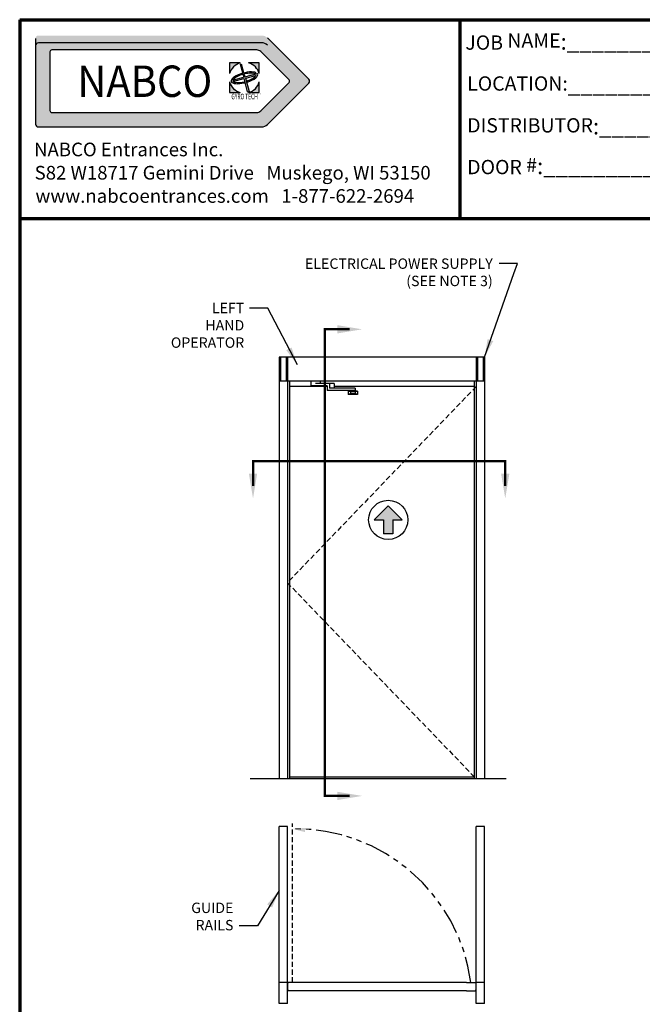
# Model space of a CAD drawing. Extents: x 0 to 60, y -1.5 to 81.5.
# Drawn here: x 0 to 30, y 34.1 to 81.5 of the extents above; entities that cross this region are included whole.
import ezdxf
from ezdxf.enums import TextEntityAlignment as Align

# ---------------------------------------------------------------- set-up
doc = ezdxf.new("R2010")
doc.units = 0
doc.header["$MEASUREMENT"] = 0
for name, pattern in [('HIDDEN', [0.375, 0.25, -0.125]), ('HIDDEN2', [0.1875, 0.125, -0.0625]), ('PHANTOM', [2.5, 1.25, -0.25, 0.25, -0.25, 0.25, -0.25]), ('PHANTOM2', [1.25, 0.625, -0.125, 0.125, -0.125, 0.125, -0.125])]:
    doc.linetypes.add(name, pattern=pattern)
doc.layers.get('0').update_dxf_attribs({"linetype": 'CONTINUOUS'})
for name, color, linetype, lineweight in [('Border', 1, 'CONTINUOUS', 70), ('Border Text', 7, 'CONTINUOUS', 20), ('Hidden', 253, 'HIDDEN2', 25), ('Notes', 4, 'CONTINUOUS', 25), ('Object', 7, 'CONTINUOUS', 30), ('PHANTOM', 6, 'PHANTOM', 30), ('SECTION', 6, 'PHANTOM2', 25)]:
    doc.layers.add(name, color=color, linetype=linetype, lineweight=lineweight)
doc.styles.add('Arial', font='arialbd.ttf')
doc.styles.add('Arial Black', font='ariblk.ttf')
doc.styles.get("Standard").update_dxf_attribs({"font": 'arial.ttf'})
doc.dimstyles.new('Nabco Dimension Arch Style - Autocad', dxfattribs={"dimscale": 7, "dimtxt": 0.125, "dimasz": 0.125, "dimexe": 0.04, "dimexo": 0.04, "dimgap": 0.04, "dimtad": 0, "dimdec": 4, "dimzin": 4, "dimdsep": 46, "dimlunit": 5, "dimtxsty": 'Standard', "dimcen": 0, "dimclrd": 256, "dimclre": 256, "dimclrt": 256, "dimadec": 1, "dimazin": 1, "dimtm": 1e-09, "dimtfac": 1, "dimtdec": 4, "dimtofl": 0, "dimtmove": 0, "dimatfit": 3, "dimfxl": 0, "dimfrac": 2, "dimtolj": 1, "dimtzin": 4, "dimlwd": -1, "dimlwe": -1, "dimarcsym": 0})

# ---------------------------------------------------------------- blocks, each defined once
blk = doc.blocks.new('NABCO LOGO')
at = {"linetype": 'Continuous'}
h = blk.add_hatch(color=4, dxfattribs=at)
edge = h.paths.add_edge_path()
edge.add_arc((11.66, -1.148), 0.385, 45, 90)
edge.add_line((11.66, -0.763), (0.9, -0.763))
edge.add_arc((0.9, -0.9), 0.138, 90, 180)
edge.add_line((0.763, -0.9), (0.763, -5.025))
edge.add_arc((0.9, -5.025), 0.138, 180, 270)
edge.add_line((0.9, -5.163), (11.66, -5.163))
edge.add_arc((11.66, -4.778), 0.385, 270, 315)
edge.add_line((11.932, -5.05), (13.922, -3.06))
edge.add_arc((13.825, -2.963), 0.138, 315, 405)
edge.add_line((13.922, -2.865), (11.932, -0.875))
edge = h.paths.add_edge_path(flags=16)
edge.add_arc((11.423, -1.72), 0.264, 45, 90)
edge.add_line((11.423, -1.456), (1.549, -1.456))
edge.add_arc((1.549, -1.549), 0.0935, 90, 180)
edge.add_line((1.456, -1.549), (1.456, -4.376))
edge.add_arc((1.549, -4.376), 0.0935, 180, 270)
edge.add_line((1.549, -4.47), (11.423, -4.47))
edge.add_arc((11.423, -4.206), 0.264, 270, 315)
edge.add_line((11.61, -4.392), (12.973, -3.029))
edge.add_arc((12.907, -2.963), 0.0935, 315, 405)
edge.add_line((12.973, -2.896), (11.61, -1.533))
h = blk.add_hatch(color=4, dxfattribs=at)
h.paths.add_polyline_path([(10.627, -2.083), (10.113, -2.083), (10.113, -2.597, -0.261949)])
h.paths.add_polyline_path([(11.543, -2.083), (11.028, -2.083, -0.261949), (11.543, -2.597)])
h.paths.add_polyline_path([(10.671, -2.128), (10.628, -2.139), (10.731, -2.55), (10.788, -2.535)])
edge = h.paths.add_edge_path()
edge.add_ellipse((10.828, -2.798), major_axis=(0.638, 0.171), ratio=0.354167, start_angle=22.1152, end_angle=264.0152)
edge.add_line((10.821, -3.04), (10.808, -2.987))
edge.add_ellipse((10.828, -2.798), major_axis=(0.545, 0.146), ratio=0.317073, start_angle=29.4924, end_angle=263.0901, ccw=False)
edge.add_line((11.279, -2.586), (11.395, -2.554))
edge = h.paths.add_edge_path()
edge.add_ellipse((10.828, -2.798), major_axis=(0.638, 0.171), ratio=0.354167, start_angle=275.9848, end_angle=368.1159)
edge.add_line((11.45, -2.597), (10.852, -2.757))
edge.add_line((10.852, -2.757), (10.82, -2.646))
edge.add_line((10.82, -2.646), (10.759, -2.662))
edge.add_line((10.759, -2.662), (10.786, -2.774))
edge.add_line((10.786, -2.774), (10.322, -2.899))
edge.add_line((10.322, -2.899), (10.339, -2.963))
edge.add_line((10.339, -2.963), (10.802, -2.839))
edge.add_line((10.802, -2.839), (10.96, -3.474))
edge.add_line((10.96, -3.474), (11.051, -3.45))
edge.add_line((11.051, -3.45), (10.87, -2.82))
edge.add_line((10.87, -2.82), (11.371, -2.686))
edge.add_ellipse((10.828, -2.798), major_axis=(0.545, 0.146), ratio=0.317073, start_angle=276.9099, end_angle=349.3613, ccw=False)
edge.add_line((10.939, -2.951), (10.954, -3.004))
h.paths.add_polyline_path([(11.543, -2.998, -0.261949), (11.028, -3.513), (11.543, -3.513)])
h.paths.add_polyline_path([(10.113, -2.998), (10.113, -3.513), (10.627, -3.513, -0.261949)])
at = {"color": 4, "linetype": 'Continuous'}
for p, q in [((0.763, -0.9), (0.763, -5.025)), ((13.922, -2.865), (11.932, -0.875)), ((11.66, -1.112), (0.9, -1.112)), ((1.456, -1.549), (1.456, -4.376)), ((11.423, -1.456), (1.549, -1.456)), ((12.973, -2.896), (11.61, -1.533)), ((12.973, -3.029), (11.61, -4.392)), ((13.922, -3.06), (11.932, -5.05)), ((1.549, -4.47), (11.423, -4.47)), ((0.9, -5.163), (11.66, -5.163))]:
    blk.add_line(p, q, dxfattribs=at)
at = {"color": 4}
for p, q in [((10.627, -2.083), (10.113, -2.083)), ((10.113, -2.083), (10.113, -2.597)), ((10.628, -2.139), (10.671, -2.128)), ((10.628, -2.139), (10.731, -2.55)), ((10.671, -2.128), (10.788, -2.535)), ((11.543, -2.083), (11.028, -2.083)), ((11.543, -2.597), (11.543, -2.083)), ((10.322, -2.899), (10.786, -2.774)), ((10.339, -2.963), (10.802, -2.839)), ((10.731, -2.55), (10.788, -2.535)), ((10.759, -2.662), (10.82, -2.646)), ((10.759, -2.662), (10.786, -2.774)), ((10.802, -2.839), (10.96, -3.474)), ((10.82, -2.646), (10.852, -2.757)), ((10.852, -2.757), (11.45, -2.597)), ((10.87, -2.82), (11.371, -2.686)), ((10.87, -2.82), (11.051, -3.45)), ((11.279, -2.586), (11.395, -2.554)), ((10.113, -2.998), (10.113, -3.513)), ((10.322, -2.899), (10.339, -2.963)), ((10.808, -2.987), (10.821, -3.04)), ((10.939, -2.951), (10.954, -3.004)), ((11.543, -3.513), (11.543, -2.998)), ((10.113, -3.513), (10.627, -3.513)), ((10.96, -3.474), (11.051, -3.45)), ((11.028, -3.513), (11.543, -3.513))]:
    blk.add_line(p, q, dxfattribs=at)
at = {"color": 4, "linetype": 'Continuous'}
for centre, radius, start, end in [((0.9, -1.25), 0.138, 90, 180), ((11.66, -1.497), 0.385, 45, 90), ((1.549, -1.549), 0.0935, 90, 180), ((11.423, -1.72), 0.264, 45, 90), ((12.907, -2.963), 0.0935, 315, 45), ((13.825, -2.963), 0.138, 315, 45), ((1.549, -4.376), 0.0935, 180, 270), ((11.423, -4.206), 0.264, 270, 315), ((0.9, -5.025), 0.138, 180, 270), ((11.66, -4.778), 0.385, 270, 315)]:
    blk.add_arc(centre, radius, start, end, dxfattribs=at)
at = {"color": 4}
for start, end in [(105.6425, 164.3575), (15.6425, 74.3575), (195.6425, 254.3575), (285.6425, 344.3575)]:
    blk.add_arc((10.828, -2.798), 0.742, start, end, dxfattribs=at)
for major_axis, ratio, start_param, end_param in [((0.638, 0.171), 0.354167, 0.385984, 4.607935), ((0.545, 0.146), 0.317073, 0.514739, 4.591788), ((0.545, 0.146), 0.317073, 4.83299, 6.097505), ((0.638, 0.171), 0.354167, 4.816843, 6.424835)]:
    blk.add_ellipse((10.828, -2.798), major_axis=major_axis, ratio=ratio, start_param=start_param, end_param=end_param, dxfattribs=at)
at = {"color": 4, "linetype": 'Continuous'}
for s, height, style, width, p in [('NABCO', 1.5125, 'Arial Black', 0.935, (6.027, -2.963)), ('GYRO TECH', 0.275, 'Arial', 0.63, (10.834, -3.696)), ('TM', 0.0385, 'Arial', 0.7, (11.596, -3.578))]:
    blk.add_text(s, height=height, dxfattribs=dict(at, style=style, width=width)).set_placement(p, align=Align.MIDDLE_CENTER)
at = {"layer": 'Border Text'}
for s, p in [('NABCO Entrances Inc.', (0.693, -6.577)), ('S82 W18717 Gemini Drive   Muskego, WI 53150', (0.721, -7.697)), ('www.nabcoentrances.com   1-877-622-2694', (0.76, -8.816))]:
    blk.add_text(s, height=0.65671, dxfattribs=at).set_placement(p)
blk = doc.blocks.new('Elevation')
at = {"layer": 'Hidden', "linetype": 'HIDDEN'}
for p, q in [((21.994, 63.822), (12.894, 54.372)), ((12.894, 54.372), (21.994, 44.922)), ((13.147, 35.12), (13.147, 42.77))]:
    blk.add_line(p, q, dxfattribs=at)
at = {"layer": 'Object'}
for p, q in [((22.387, 65.228), (12.5, 65.228)), ((12.5, 65.228), (12.5, 44.922)), ((12.566, 65.228), (12.566, 64.075)), ((12.839, 65.228), (12.839, 64.075)), ((12.894, 65.228), (12.894, 64.075)), ((21.994, 65.228), (21.994, 64.075)), ((22.048, 65.228), (22.048, 64.075)), ((22.322, 65.228), (22.322, 64.075)), ((22.387, 65.228), (22.387, 44.922)), ((22.387, 64.075), (12.5, 64.075)), ((12.894, 64.075), (12.894, 44.922)), ((12.992, 64.075), (12.992, 44.922)), ((14.019, 64.075), (14.019, 63.85)), ((14.469, 64.075), (14.469, 63.963)), ((21.895, 64.075), (21.895, 44.922)), ((21.994, 64.075), (21.994, 44.922)), ((14.806, 63.822), (12.992, 63.822)), ((14.806, 63.85), (14.019, 63.85)), ((15.144, 63.963), (14.244, 63.963)), ((14.806, 63.85), (14.806, 63.625)), ((16.156, 63.625), (14.806, 63.625)), ((14.919, 63.963), (14.919, 63.738)), ((16.156, 63.738), (14.919, 63.738)), ((15.144, 63.963), (15.144, 63.738)), ((21.895, 63.822), (15.144, 63.822)), ((15.987, 63.597), (15.819, 63.597)), ((15.819, 63.597), (15.819, 63.428)), ((15.987, 63.583), (15.819, 63.583)), ((16.156, 63.569), (15.931, 63.569)), ((15.931, 63.569), (15.931, 63.457)), ((15.987, 63.625), (15.987, 63.569)), ((16.1, 63.625), (16.1, 63.569)), ((16.269, 63.597), (16.1, 63.597)), ((16.269, 63.583), (16.1, 63.583)), ((16.156, 63.738), (16.156, 63.625)), ((16.156, 63.569), (16.156, 63.457)), ((16.269, 63.597), (16.269, 63.428)), ((16.269, 63.443), (15.819, 63.443)), ((16.269, 63.428), (15.819, 63.428)), ((16.156, 63.457), (15.931, 63.457)), ((17.077, 57.396), (17.752, 58.071)), ((18.427, 57.396), (17.752, 58.071)), ((17.077, 57.396), (17.527, 57.396)), ((17.527, 57.396), (17.527, 56.721)), ((17.977, 57.396), (18.427, 57.396)), ((17.977, 57.396), (17.977, 56.721)), ((17.977, 56.721), (17.527, 56.721)), ((22.387, 44.922), (12.5, 44.922)), ((21.895, 45.008), (12.992, 45.008)), ((12.894, 42.627), (12.5, 42.627)), ((12.5, 35.12), (12.5, 42.627)), ((12.894, 35.12), (12.894, 42.627)), ((22.387, 42.627), (21.994, 42.627)), ((21.994, 35.12), (21.994, 42.627)), ((22.387, 35.12), (22.387, 42.627)), ((12.894, 35.12), (12.5, 35.12)), ((12.5, 34.108), (12.5, 35.12)), ((12.894, 34.108), (12.894, 35.12)), ((13.372, 35.12), (12.923, 35.12)), ((21.516, 35.12), (13.372, 35.12)), ((21.516, 35.12), (21.964, 35.12)), ((21.994, 34.108), (21.994, 35.12)), ((22.387, 35.12), (21.994, 35.12)), ((22.387, 34.108), (22.387, 35.12)), ((13.372, 34.726), (12.923, 34.726)), ((21.516, 34.726), (13.372, 34.726)), ((21.516, 34.726), (21.964, 34.726)), ((12.894, 34.108), (12.5, 34.108)), ((22.387, 34.108), (21.994, 34.108))]:
    blk.add_line(p, q, dxfattribs=at)
blk.add_circle((17.752, 57.396), 0.942, dxfattribs=at)
for centre, start, end in [((13.569, 34.923), 163.0422, 196.9578), ((21.319, 34.923), 343.0422, 16.9578)]:
    blk.add_arc(centre, 0.675, start, end, dxfattribs=at)
for points in [[(18.427, 57.396), (17.752, 58.071), (17.077, 57.396)], [(17.977, 57.396), (17.977, 56.721), (17.527, 57.396), (17.527, 56.721)]]:
    blk.add_solid(points, dxfattribs=at)
at = {"layer": 'PHANTOM'}
blk.add_arc((13.282, 33.986), 8.531, 7.6419, 90.9037, dxfattribs=at)
at = {"layer": 'SECTION'}
blk.add_solid([(13.736, 42.364), (13.754, 42.563), (13.147, 42.516)], dxfattribs=at)

msp = doc.modelspace()

# ---------------------------------------------------------------- linework, layer by layer
at = {"layer": 'Border', "color": 1, "lineweight": 70}
for p, q in [((0, 81.48008), (59.98401, 81.48008)), ((0, 81.48008), (0, 0.00005)), ((21.22468, 71.91145), (21.22468, 81.48008)), ((0, 71.91145), (59.98401, 71.91145))]:
    msp.add_line(p, q, dxfattribs=at)
at = {"layer": 'Object'}
for p, q in [((12.49989, 44.92219), (11.10696, 44.92219)), ((23.4263, 44.92219), (22.38739, 44.92219))]:
    msp.add_line(p, q, dxfattribs=at)
at = {"layer": 'SECTION', "const_width": 0.1125}
for points in [[(15.89363, 66.57131), (14.69364, 66.57131), (14.69364, 44.10419), (15.89363, 44.10419)], [(23.39007, 59.0222), (23.39007, 60.22219), (11.24066, 60.22219), (11.24066, 59.0222)]]:
    msp.add_lwpolyline(points, dxfattribs=at)
at = {"layer": 'SECTION'}
for points in [[(15.29363, 66.3713), (15.29363, 66.77131), (16.49364, 66.57131)], [(11.04065, 59.6222), (11.44066, 59.6222), (11.24066, 58.42219)], [(23.19006, 59.6222), (23.59007, 59.6222), (23.39007, 58.42219)], [(15.29363, 43.90418), (15.29363, 44.30419), (16.49364, 44.10419)]]:
    msp.add_solid(points, dxfattribs=at)

# ---------------------------------------------------------------- block references
at = {"layer": 'Object'}
for name, p in [('NABCO LOGO', (0, 81.48008)), ('Elevation', (0, 0))]:
    msp.add_blockref(name, p, dxfattribs=at)

# ---------------------------------------------------------------- texts
at = {"layer": 'Border Text', "char_height": 0.785772, "attachment_point": 1}
for s, insert, width in [('{\\fArial|b1|i0|c0|p34;\\H0.875x;JOB NAME\\H1.143x;:}__________________________________', (21.46823, 80.82131), 26.8324071), ('{\\fArial|b1|i0|c0|p34;\\H0.875x;LOCATION:}__________________________________', (21.55658, 78.75164), 27.3384791), ('{\\fArial|b1|i0|c0|p34;\\H0.875x;DISTRIBUTOR\\H1.143x;:}_______________________________', (21.55658, 76.73751), 27.9976204), ('{\\fArial|b1|i0|c0|p34;\\H0.875x;DOOR #\\H1.143x;:}___________________', (21.55658, 74.82667), 20.7591319)]:
    msp.add_mtext(s, dxfattribs=dict(at, insert=insert, width=width))
at = {"layer": 'Notes', "char_height": 0.5}
for s, insert, attachment_point in [('ELECTRICAL POWER SUPPLY\\P(SEE NOTE 3)', (22.78772, 69.98341), 3), ('LEFT\\PHAND\\POPERATOR', (10.8172, 67.84843), 3), ('GUIDE\\PRAILS', (10.2961, 37.47565), 9)]:
    msp.add_mtext(s, dxfattribs=dict(at, insert=insert, attachment_point=attachment_point))

# ---------------------------------------------------------------- leaders
at = {"layer": 'Notes', "annotation_type": 0, "has_hookline": 1, "hookline_direction": 0, "horizontal_direction": (-1, 0, 0)}
for points, text_width in [([(22.38739, 65.22844), (23.80104, 69.25117), (23.97413, 69.7344), (23.09913, 69.7344)], 15.04707), ([(13.37484, 64.85575), (11.94983, 67.59014), (11.07483, 67.59014)], 6.38114)]:
    msp.add_leader(points, dimstyle='Nabco Dimension Arch Style - Autocad', override={"dimgap": 0.06, "dimtad": 0}, dxfattribs=dict(at, text_width=text_width))
at = {"layer": 'Notes', "annotation_type": 0, "has_hookline": 1, "hookline_direction": 1, "text_width": 2.13745}
msp.add_leader([(12.49989, 39.55248), (11.4511, 37.85065), (10.5761, 37.85065)], dimstyle='Nabco Dimension Arch Style - Autocad', override={"dimgap": 0.04, "dimtad": 0}, dxfattribs=at)

doc.saveas('drawing.dxf')
